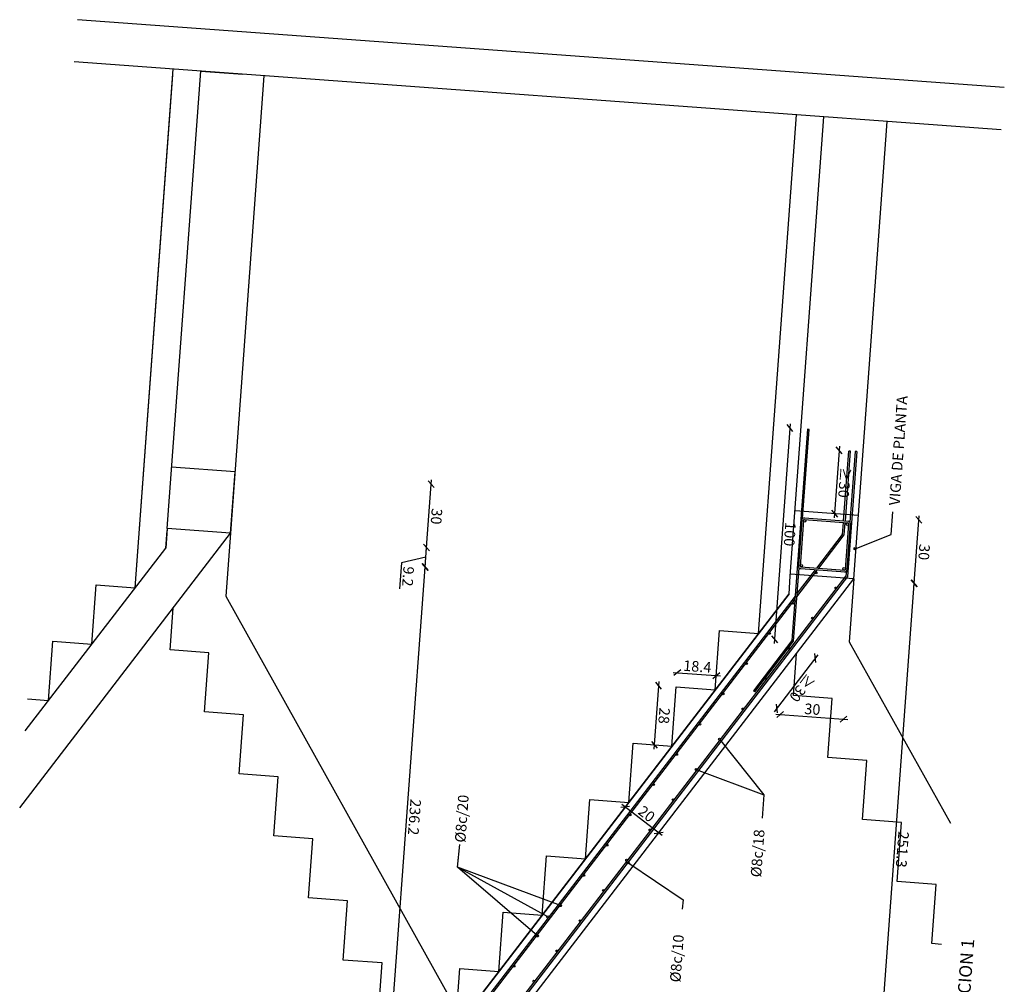
# Model space of a CAD drawing. Units: millimetres. Extents: x 372960 to 373613, y 3149517 to 3157695.
# Drawn here: x 373061 to 373066, y 3149523 to 3149528 of the extents above; entities that cross this region are included whole.
import ezdxf
from ezdxf.enums import TextEntityAlignment as Align

# ---------------------------------------------------------------- set-up
doc = ezdxf.new("R2010")
doc.units = ezdxf.units.MM
for name, color, linetype in [('CI_MURO_CONTORNO', 3, 'Continuous'), ('EH_ARMADURA LONGITUDINAL', 4, 'Continuous'), ('EH_ARMADURA_TRANSVERSAL', 4, 'Continuous'), ('EH_ESCALERA_ARQUITECTURA', 8, 'Continuous'), ('EH_ESCALERA_LOSA', 2, 'Continuous'), ('G_COTA_1-20', 1, 'Continuous'), ('TABLA-TEXTOS', 7, 'Continuous')]:
    doc.layers.add(name, color=color, linetype=linetype)
doc.styles.add('VERDANA', font='verdana.ttf')
doc.dimstyles.new('LKS-20 cm', dxfattribs={"dimscale": 0.2, "dimtxt": 0.25, "dimasz": 0.15, "dimexe": 0.1, "dimexo": 0.1, "dimgap": 0.05, "dimtad": 1, "dimdec": 1, "dimlfac": 100, "dimdsep": 46, "dimtxsty": 'VERDANA', "dimblk1": 'OBLIQUE', "dimblk2": 'OBLIQUE', "dimsah": 1, "dimcen": 0.2, "dimdle": 0.1, "dimse1": 1, "dimse2": 1, "dimclrd": 256, "dimclre": 252, "dimclrt": 4, "dimadec": 0, "dimazin": 0, "dimtfac": 1, "dimtdec": 1, "dimtmove": 1, "dimatfit": 3, "dimldrblk": 'ORIGIN', "dimfxl": 0, "dimtolj": 1, "dimtzin": 0, "dimarcsym": 0})

# ---------------------------------------------------------------- blocks, each defined once
blk = doc.blocks.new('_OBLIQUE')
at = {"color": 1, "linetype": 'ByBlock'}
blk.add_line((-0.5, -0.5), (0.5, 0.5), dxfattribs=at)
blk = doc.blocks.new('*D32')
at = {"layer": 'DEFPOINTS', "color": 0}
for p in [(373064.5766, 3149525.0905), (373064.8758, 3149525.0686), (373064.829, 3149524.4298)]:
    blk.add_point(p, dxfattribs=at)
at = {"layer": 'G_COTA_1-20', "lineweight": -2}
blk.add_line((373064.5099, 3149524.4532), (373064.849, 3149524.4283), dxfattribs=at)
at = {"layer": 'G_COTA_1-20', "lineweight": -2, "xscale": 0.03, "yscale": 0.03, "zscale": 0.03}
for p, rotation in [((373064.5298, 3149524.4517), 175.8123167749116), ((373064.829, 3149524.4298), 355.8123167749116)]:
    blk.add_blockref('_OBLIQUE', p, dxfattribs=dict(at, rotation=rotation))
at = {"layer": 'G_COTA_1-20', "color": 4, "insert": (373064.682, 3149524.4767), "char_height": 0.05, "attachment_point": 5, "rotation": 355.8123, "style": 'VERDANA'}
blk.add_mtext('\\A1;30', dxfattribs=at)
blk = doc.blocks.new('_Origin')
at = {"color": 0, "linetype": 'ByBlock', "lineweight": -2}
blk.add_line((0, 0), (-1, 0), dxfattribs=at)
blk.add_circle((0, 0), 0.5, dxfattribs=at)
blk = doc.blocks.new('*D33')
at = {"layer": 'DEFPOINTS', "color": 0}
for p in [(373063.7981, 3149524.0152), (373063.7981, 3149524.0152), (373063.9566, 3149523.8933)]:
    blk.add_point(p, dxfattribs=at)
at = {"layer": 'G_COTA_1-20', "lineweight": -2}
blk.add_line((373063.9725, 3149523.8811), (373063.7822, 3149524.0274), dxfattribs=at)
at = {"layer": 'G_COTA_1-20', "lineweight": -2, "xscale": 0.03, "yscale": 0.03, "zscale": 0.03}
for p, rotation in [((373063.7981, 3149524.0152), 142.4588328901234), ((373063.9566, 3149523.8933), 322.4588328901234)]:
    blk.add_blockref('_OBLIQUE', p, dxfattribs=dict(at, rotation=rotation))
at = {"layer": 'G_COTA_1-20', "color": 4, "insert": (373063.8993, 3149523.9828), "char_height": 0.05, "attachment_point": 5, "rotation": 322.4588, "style": 'VERDANA'}
blk.add_mtext('\\A1;20', dxfattribs=at)
blk = doc.blocks.new('*D35')
at = {"layer": 'DEFPOINTS', "color": 0}
for p in [(373064.5931, 3149524.7971), (373064.4103, 3149524.5591), (373064.5132, 3149524.4801)]:
    blk.add_point(p, dxfattribs=at)
at = {"layer": 'G_COTA_1-20', "lineweight": -2}
blk.add_line((373064.7082, 3149524.7339), (373064.501, 3149524.4642), dxfattribs=at)
at = {"layer": 'G_COTA_1-20', "lineweight": -2, "xscale": 0.03, "yscale": 0.03, "zscale": 0.03}
for p, rotation in [((373064.696, 3149524.718), 52.45883293720515), ((373064.5132, 3149524.4801), 232.4588329372052)]:
    blk.add_blockref('_OBLIQUE', p, dxfattribs=dict(at, rotation=rotation))
at = {"layer": 'G_COTA_1-20', "color": 4, "insert": (373064.6332, 3149524.5771), "char_height": 0.05, "attachment_point": 5, "rotation": 232.4588, "style": 'VERDANA'}
blk.add_mtext('\\A1;≥30', dxfattribs=at)
blk = doc.blocks.new('*D37')
at = {"layer": 'DEFPOINTS', "color": 0}
for p in [(373064.6584, 3149525.7975), (373064.503, 3149524.8062), (373064.5854, 3149524.8001)]:
    blk.add_point(p, dxfattribs=at)
at = {"layer": 'G_COTA_1-20', "lineweight": -2}
blk.add_line((373064.5774, 3149525.8234), (373064.5015, 3149524.7862), dxfattribs=at)
at = {"layer": 'G_COTA_1-20', "lineweight": -2, "xscale": 0.03, "yscale": 0.03, "zscale": 0.03}
for p, rotation in [((373064.576, 3149525.8035), 85.81231681482565), ((373064.503, 3149524.8062), 265.8123168148256)]:
    blk.add_blockref('_OBLIQUE', p, dxfattribs=dict(at, rotation=rotation))
at = {"layer": 'G_COTA_1-20', "color": 4, "insert": (373064.5754, 3149525.3022), "char_height": 0.05, "attachment_point": 5, "rotation": 265.8123, "style": 'VERDANA'}
blk.add_mtext('\\A1;100', dxfattribs=at)
blk = doc.blocks.new('*D38')
at = {"layer": 'DEFPOINTS', "color": 0}
for p in [(373063.9565, 3149524.588), (373064.0394, 3149524.5819), (373064.019, 3149524.3026)]:
    blk.add_point(p, dxfattribs=at)
at = {"layer": 'G_COTA_1-20', "lineweight": -2}
blk.add_line((373063.9346, 3149524.2888), (373063.9579, 3149524.6079), dxfattribs=at)
at = {"layer": 'G_COTA_1-20', "lineweight": -2, "xscale": 0.03, "yscale": 0.03, "zscale": 0.03}
for p, rotation in [((373063.9565, 3149524.588), 85.81231681482565), ((373063.936, 3149524.3087), 265.8123168148256)]:
    blk.add_blockref('_OBLIQUE', p, dxfattribs=dict(at, rotation=rotation))
at = {"layer": 'G_COTA_1-20', "color": 4, "insert": (373063.9823, 3149524.4457), "char_height": 0.05, "attachment_point": 5, "rotation": 265.8123, "style": 'VERDANA'}
blk.add_mtext('\\A1;28', dxfattribs=at)
blk = doc.blocks.new('*D39')
at = {"layer": 'DEFPOINTS', "color": 0}
for p in [(373064.2281, 3149524.6354), (373064.0394, 3149524.5819), (373064.2232, 3149524.5684)]:
    blk.add_point(p, dxfattribs=at)
at = {"layer": 'G_COTA_1-20', "lineweight": -2}
blk.add_line((373064.0244, 3149524.6503), (373064.2481, 3149524.634), dxfattribs=at)
at = {"layer": 'G_COTA_1-20', "lineweight": -2, "xscale": 0.03, "yscale": 0.03, "zscale": 0.03}
for p, rotation in [((373064.0443, 3149524.6489), 175.812316828617), ((373064.2281, 3149524.6354), 355.8123168286169)]:
    blk.add_blockref('_OBLIQUE', p, dxfattribs=dict(at, rotation=rotation))
at = {"layer": 'G_COTA_1-20', "color": 4, "insert": (373064.1389, 3149524.6782), "char_height": 0.05, "attachment_point": 5, "rotation": 355.8123, "style": 'VERDANA'}
blk.add_mtext('\\A1;18.4', dxfattribs=at)
blk = doc.blocks.new('*D41')
at = {"layer": 'DEFPOINTS', "color": 0}
for p in [(373064.8775, 3149525.0916), (373065.1625, 3149525.0707), (373063.0439, 3149522.7056)]:
    blk.add_point(p, dxfattribs=at)
at = {"layer": 'G_COTA_1-20', "lineweight": -2}
blk.add_line((373064.9775, 3149522.544), (373065.164, 3149525.0906), dxfattribs=at)
at = {"layer": 'G_COTA_1-20', "lineweight": -2, "xscale": 0.03, "yscale": 0.03, "zscale": 0.03}
for p, rotation in [((373065.1625, 3149525.0707), 85.81231681482565), ((373064.979, 3149522.5639), 265.8123168148256)]:
    blk.add_blockref('_OBLIQUE', p, dxfattribs=dict(at, rotation=rotation))
at = {"layer": 'G_COTA_1-20', "color": 4, "insert": (373065.1067, 3149523.8147), "char_height": 0.05, "attachment_point": 5, "rotation": 265.8123, "style": 'VERDANA'}
blk.add_mtext('\\A1;251.3', dxfattribs=at)
blk = doc.blocks.new('*D42')
at = {"layer": 'DEFPOINTS', "color": 0}
for p in [(373064.8994, 3149525.3908), (373065.1845, 3149525.3699), (373064.8775, 3149525.0916)]:
    blk.add_point(p, dxfattribs=at)
at = {"layer": 'G_COTA_1-20', "lineweight": -2}
blk.add_line((373065.1611, 3149525.0507), (373065.1859, 3149525.3898), dxfattribs=at)
at = {"layer": 'G_COTA_1-20', "lineweight": -2, "xscale": 0.03, "yscale": 0.03, "zscale": 0.03}
for p, rotation in [((373065.1845, 3149525.3699), 85.81231681482565), ((373065.1625, 3149525.0707), 265.8123168148256)]:
    blk.add_blockref('_OBLIQUE', p, dxfattribs=dict(at, rotation=rotation))
at = {"layer": 'G_COTA_1-20', "color": 4, "insert": (373065.2094, 3149525.2177), "char_height": 0.05, "attachment_point": 5, "rotation": 265.8123, "style": 'VERDANA'}
blk.add_mtext('\\A1;30', dxfattribs=at)
blk = doc.blocks.new('*D44')
at = {"layer": 'DEFPOINTS', "color": 0}
for p in [(373062.854, 3149525.1475), (373064.5715, 3149525.0217), (373062.8488, 3149522.78)]:
    blk.add_point(p, dxfattribs=at)
at = {"layer": 'G_COTA_1-20', "lineweight": -2}
blk.add_line((373062.6801, 3149522.7723), (373062.8555, 3149525.1674), dxfattribs=at)
at = {"layer": 'G_COTA_1-20', "lineweight": -2, "xscale": 0.03, "yscale": 0.03, "zscale": 0.03}
for p, rotation in [((373062.854, 3149525.1475), 85.81231681482565), ((373062.6815, 3149522.7922), 265.8123168148256)]:
    blk.add_blockref('_OBLIQUE', p, dxfattribs=dict(at, rotation=rotation))
at = {"layer": 'G_COTA_1-20', "color": 4, "insert": (373062.8037, 3149523.9672), "char_height": 0.05, "attachment_point": 5, "rotation": 265.8123, "style": 'VERDANA'}
blk.add_mtext('\\A1;236.2', dxfattribs=at)
blk = doc.blocks.new('*D45')
at = {"layer": 'DEFPOINTS', "color": 0}
for p in [(373062.8607, 3149525.2392), (373064.5783, 3149525.1135), (373064.5715, 3149525.0217)]:
    blk.add_point(p, dxfattribs=at)
at = {"layer": 'G_COTA_1-20', "lineweight": -2}
for p, q in [((373062.8525, 3149525.1275), (373062.8622, 3149525.2592)), ((373062.7422, 3149525.1678), (373062.7331, 3149525.0439)), ((373062.8573, 3149525.1933), (373062.7422, 3149525.1678))]:
    blk.add_line(p, q, dxfattribs=at)
at = {"layer": 'G_COTA_1-20', "lineweight": -2, "xscale": 0.03, "yscale": 0.03, "zscale": 0.03}
for p, rotation in [((373062.8607, 3149525.2392), 85.81231681482565), ((373062.854, 3149525.1475), 265.8123168148256)]:
    blk.add_blockref('_OBLIQUE', p, dxfattribs=dict(at, rotation=rotation))
at = {"layer": 'G_COTA_1-20', "color": 4, "insert": (373062.7735, 3149525.1032), "char_height": 0.05, "attachment_point": 5, "rotation": 265.8123, "style": 'VERDANA'}
blk.add_mtext('\\A1;9.2', dxfattribs=at)
blk = doc.blocks.new('*D46')
at = {"layer": 'DEFPOINTS', "color": 0}
for p in [(373062.8826, 3149525.5384), (373064.6002, 3149525.4127), (373064.5783, 3149525.1135)]:
    blk.add_point(p, dxfattribs=at)
at = {"layer": 'G_COTA_1-20', "lineweight": -2}
blk.add_line((373062.8592, 3149525.2193), (373062.8841, 3149525.5584), dxfattribs=at)
at = {"layer": 'G_COTA_1-20', "lineweight": -2, "xscale": 0.03, "yscale": 0.03, "zscale": 0.03}
for p, rotation in [((373062.8826, 3149525.5384), 85.81231681482565), ((373062.8607, 3149525.2392), 265.8123168148256)]:
    blk.add_blockref('_OBLIQUE', p, dxfattribs=dict(at, rotation=rotation))
at = {"layer": 'G_COTA_1-20', "color": 4, "insert": (373062.9076, 3149525.3862), "char_height": 0.05, "attachment_point": 5, "rotation": 265.8123, "style": 'VERDANA'}
blk.add_mtext('\\A1;30', dxfattribs=at)
blk = doc.blocks.new('*D47')
at = {"layer": 'DEFPOINTS', "color": 0}
for p in [(373064.5715, 3149525.0217), (373062.9829, 3149521.8718), (373064.2999, 3149521.3115)]:
    blk.add_point(p, dxfattribs=at)
at = {"layer": 'G_COTA_1-20', "lineweight": -2}
blk.add_line((373062.9291, 3149521.4118), (373064.3198, 3149521.31), dxfattribs=at)
at = {"layer": 'G_COTA_1-20', "lineweight": -2, "xscale": 0.03, "yscale": 0.03, "zscale": 0.03}
for p, rotation in [((373062.9491, 3149521.4104), 175.812316828617), ((373064.2999, 3149521.3115), 355.8123168286169)]:
    blk.add_blockref('_OBLIQUE', p, dxfattribs=dict(at, rotation=rotation))
at = {"layer": 'G_COTA_1-20', "color": 4, "insert": (373063.6271, 3149521.3969), "char_height": 0.05, "attachment_point": 5, "rotation": 355.8123, "style": 'VERDANA'}
blk.add_mtext('\\A1;135.4', dxfattribs=at)
blk = doc.blocks.new('*D71')
at = {"layer": 'DEFPOINTS', "color": 0}
for p in [(373064.8534, 3149525.6949), (373064.7866, 3149525.399), (373064.8315, 3149525.3957)]:
    blk.add_point(p, dxfattribs=at)
at = {"layer": 'G_COTA_1-20', "lineweight": -2}
blk.add_line((373064.8099, 3149525.7182), (373064.7851, 3149525.3791), dxfattribs=at)
at = {"layer": 'G_COTA_1-20', "lineweight": -2, "xscale": 0.03, "yscale": 0.03, "zscale": 0.03}
for p, rotation in [((373064.8085, 3149525.6982), 85.81231681482565), ((373064.7866, 3149525.399), 265.8123168148256)]:
    blk.add_blockref('_OBLIQUE', p, dxfattribs=dict(at, rotation=rotation))
at = {"layer": 'G_COTA_1-20', "color": 4, "insert": (373064.8335, 3149525.546), "char_height": 0.05, "attachment_point": 5, "rotation": 265.8123, "style": 'VERDANA'}
blk.add_mtext('\\A1;≥30', dxfattribs=at)

msp = doc.modelspace()

# ---------------------------------------------------------------- linework, layer by layer
at = {"layer": 'CI_MURO_CONTORNO'}
for p, q in [((373065.5877, 3149527.4094), (373061.2125, 3149527.7298)), ((373065.5731, 3149527.2099), (373061.1979, 3149527.5303))]:
    msp.add_line(p, q, dxfattribs=at)
at = {"layer": 'EH_ARMADURA LONGITUDINAL'}
for p, q in [((373064.8293, 3149525.3658), (373064.8534, 3149525.6949)), ((373064.8373, 3149525.3652), (373064.8613, 3149525.6943)), ((373064.6435, 3149525.3714), (373064.8496, 3149525.3563)), ((373064.6441, 3149525.3794), (373064.8502, 3149525.3643)), ((373064.8246, 3149525.3017), (373064.8287, 3149525.3578)), ((373064.8324, 3149525.2989), (373064.8367, 3149525.3572)), ((373064.8375, 3149525.1366), (373064.8533, 3149525.352)), ((373064.8455, 3149525.136), (373064.8613, 3149525.3514)), ((373064.7022, 3149525.1425), (373064.8246, 3149525.3017)), ((373064.7117, 3149525.1418), (373064.8324, 3149525.2989)), ((373064.6083, 3149525.0072), (373064.7059, 3149525.1342)), ((373064.6098, 3149525.0222), (373064.6964, 3149525.1349)), ((373064.6266, 3149525.14), (373064.8358, 3149525.1247)), ((373064.6272, 3149525.148), (373064.8332, 3149525.1329)), ((373064.6006, 3149525.0102), (373062.8781, 3149522.7688)), ((373064.5991, 3149524.9952), (373062.8859, 3149522.7658))]:
    msp.add_line(p, q, dxfattribs=at)
for points in [[(373062.7335, 3149521.8901), (373062.8139, 3149522.9871), (373062.9977, 3149522.9737), (373063.0181, 3149523.2529), (373063.2019, 3149523.2395), (373063.2224, 3149523.5187), (373063.4062, 3149523.5052), (373063.4266, 3149523.7845), (373063.6104, 3149523.771), (373063.6309, 3149524.0503), (373063.8147, 3149524.0368), (373063.8351, 3149524.3161), (373064.019, 3149524.3026), (373064.0394, 3149524.5819), (373064.2232, 3149524.5684), (373064.2437, 3149524.8477), (373064.4275, 3149524.8342), (373064.6066, 3149527.2807)], [(373064.6356, 3149525.3767), (373064.6664, 3149525.7969), (373064.6584, 3149525.7975), (373064.5854, 3149524.8001), (373064.4039, 3149524.564)], [(373064.8914, 3149525.6921), (373064.8482, 3149525.1027), (373062.8861, 3149522.5496), (373062.8644, 3149522.2527)], [(373064.8613, 3149525.6943), (373064.8534, 3149525.6949)], [(373064.8834, 3149525.6925), (373064.859, 3149525.3594)], [(373064.8913, 3149525.6919), (373064.8834, 3149525.6925)], [(373064.6313, 3149525.3683), (373064.6155, 3149525.1529), (373064.6155, 3149525.1529)], [(373064.6393, 3149525.3677), (373064.6235, 3149525.1523)], [(373064.8421, 3149525.1285), (373064.8404, 3149525.1057), (373062.8783, 3149522.5524), (373062.8564, 3149522.2533)], [(373064.4103, 3149524.5591), (373064.5931, 3149524.7971), (373064.6186, 3149525.1439)], [(373064.4103, 3149524.5591), (373064.4039, 3149524.564)]]:
    msp.add_lwpolyline(points, dxfattribs=at)
for centre, radius, start, end in [((373064.6432, 3149525.3674), 0.012, 85.8123, 175.8123), ((373064.6432, 3149525.3674), 0.004, 85.8123, 175.8123), ((373064.8493, 3149525.3523), 0.004, 355.8123, 85.8123), ((373064.8493, 3149525.3523), 0.012, 355.8123, 85.8123), ((373064.6275, 3149525.152), 0.012, 175.8123, 265.8123), ((373064.6275, 3149525.152), 0.004, 175.8123, 265.8123), ((373064.8335, 3149525.1369), 0.012, 265.8123, 355.8123), ((373064.8335, 3149525.1369), 0.004, 265.8123, 355.8123)]:
    msp.add_arc(centre, radius, start, end, dxfattribs=at)
at = {"layer": 'EH_ARMADURA_TRANSVERSAL'}
for centre, radius in [((373064.6451, 3149525.3653), 0.006), ((373064.8468, 3149525.3499), 0.006), ((373064.6296, 3149525.1538), 0.006), ((373064.6998, 3149525.1197), 0.004), ((373064.8317, 3149525.139), 0.006), ((373064.7918, 3149525.049), 0.004), ((373064.5901, 3149524.9769), 0.004), ((373064.6821, 3149524.9063), 0.004), ((373064.4804, 3149524.8342), 0.004), ((373064.5724, 3149524.7635), 0.004), ((373064.3708, 3149524.6915), 0.004), ((373064.4627, 3149524.6208), 0.004), ((373064.2611, 3149524.5488), 0.004), ((373064.3531, 3149524.4781), 0.004), ((373064.1514, 3149524.406), 0.004), ((373064.2434, 3149524.3354), 0.004), ((373064.0417, 3149524.2633), 0.004), ((373064.1337, 3149524.1926), 0.004), ((373063.932, 3149524.1206), 0.004), ((373064.024, 3149524.0499), 0.004), ((373063.8224, 3149523.9779), 0.004), ((373063.9143, 3149523.9072), 0.004), ((373063.7127, 3149523.8351), 0.004), ((373063.8047, 3149523.7645), 0.004), ((373063.603, 3149523.6924), 0.004), ((373063.695, 3149523.6217), 0.004), ((373063.4933, 3149523.5497), 0.004), ((373063.5853, 3149523.479), 0.004), ((373063.3836, 3149523.407), 0.004), ((373063.4756, 3149523.3363), 0.004), ((373063.274, 3149523.2642), 0.004), ((373063.3659, 3149523.1936), 0.004)]:
    msp.add_circle(centre, radius, dxfattribs=at)
at = {"layer": 'EH_ESCALERA_ARQUITECTURA'}
for p, q in [((373061.6367, 3149525.3288), (373061.6297, 3149525.2367)), ((373061.9353, 3149525.307), (373061.9136, 3149525.0106)), ((373064.8775, 3149525.0916), (373064.8558, 3149524.7951)), ((373061.9136, 3149525.0106), (373063.0038, 3149523.0572)), ((373064.8558, 3149524.7951), (373065.3336, 3149523.939))]:
    msp.add_line(p, q, dxfattribs=at)
for points in [[(373060.9778, 3149524.5253), (373061.0768, 3149524.518), (373061.0973, 3149524.7973), (373061.2811, 3149524.7838), (373061.3015, 3149525.0631), (373061.4853, 3149525.0496), (373061.6645, 3149527.4961)], [(373061.4859, 3149525.0496), (373061.4853, 3149525.0496), (373061.6625, 3149527.4695)], [(373062.7335, 3149521.8901), (373062.8139, 3149522.9871), (373062.6301, 3149523.0006), (373062.6505, 3149523.2798), (373062.4667, 3149523.2933), (373062.4872, 3149523.5727), (373062.3033, 3149523.586), (373062.3238, 3149523.8652), (373062.14, 3149523.8787), (373062.1604, 3149524.158), (373061.9766, 3149524.1714), (373061.9971, 3149524.4507), (373061.8133, 3149524.4641), (373061.8337, 3149524.7434), (373061.6499, 3149524.7568), (373061.6643, 3149524.9535)], [(373065.2917, 3149523.3672), (373065.2455, 3149523.3706), (373065.2659, 3149523.6498), (373065.0821, 3149523.6633), (373065.1026, 3149523.9425), (373064.9187, 3149523.956), (373064.9392, 3149524.2353), (373064.7554, 3149524.2487), (373064.7758, 3149524.528), (373064.592, 3149524.5414), (373064.6064, 3149524.7381)]]:
    msp.add_lwpolyline(points, dxfattribs=at)
at = {"layer": 'EH_ESCALERA_LOSA'}
for p, q in [((373061.6367, 3149525.3288), (373061.7947, 3149527.4866)), ((373061.7947, 3149527.4866), (373061.9936, 3149527.472)), ((373062.0933, 3149527.4647), (373061.9353, 3149525.307)), ((373064.5776, 3149525.1044), (373064.7362, 3149527.2712)), ((373064.8775, 3149525.0916), (373065.0354, 3149527.2493)), ((373061.9566, 3149525.5971), (373061.6574, 3149525.619)), ((373061.9353, 3149525.307), (373061.9566, 3149525.5971)), ((373064.8994, 3149525.3908), (373064.6002, 3149525.4127)), ((373061.9353, 3149525.307), (373061.6361, 3149525.3289)), ((373064.8775, 3149525.0916), (373064.5783, 3149525.1135)), ((373064.5715, 3149525.0217), (373062.8654, 3149522.8015))]:
    msp.add_line(p, q, dxfattribs=at)
for points in [[(373060.9402, 3149524.0113), (373061.9359, 3149525.3069)], [(373060.9668, 3149524.3741), (373061.63, 3149525.2371), (373061.636, 3149525.3198)], [(373062.7834, 3149521.8864), (373062.8488, 3149522.78), (373064.5715, 3149525.0217), (373064.5776, 3149525.1044)], [(373062.7834, 3149521.8864), (373062.8488, 3149522.78), (373064.5715, 3149525.0217), (373064.5776, 3149525.1044)], [(373062.9829, 3149521.8718), (373063.0439, 3149522.7056), (373064.8775, 3149525.0916)], [(373064.8775, 3149525.0916), (373064.8775, 3149525.0916)]]:
    msp.add_lwpolyline(points, dxfattribs=at)

# ---------------------------------------------------------------- texts
at = {"layer": 'G_COTA_1-20', "color": 4, "char_height": 0.05, "width": 2, "attachment_point": 7, "rotation": 85.8123, "style": 'VERDANA'}
for s, insert in [('\\A1;VIGA DE PLANTA', (373065.0935, 3149525.4366)), ('\\A1;%%C8c/20', (373063.0436, 3149523.846)), ('\\A1;%%C8c/18', (373064.4399, 3149523.6824)), ('\\A1;%%C8c/10', (373064.0589, 3149523.1866))]:
    msp.add_mtext(s, dxfattribs=dict(at, insert=insert))
at = {"layer": 'TABLA-TEXTOS', "style": 'VERDANA'}
msp.add_text('SECCIÓN ESCALERA PRINCIPAL PORTALES 1 y 2  SECCION 1', height=0.06, rotation=85.8123, dxfattribs=at).set_placement((373065.2526, 3149521.1572), align=Align.MIDDLE_LEFT)

# ---------------------------------------------------------------- dimensions: what is measured, and where the dimension line sits
at = {"layer": 'G_COTA_1-20'}
for base, p1, p2, angle, picture, middle in [((373064.503, 3149524.8062), (373064.6584, 3149525.7975), (373064.5854, 3149524.8001), 265.8123, '*D37', (373064.5754, 3149525.3022)), ((373062.8826, 3149525.5384), (373064.5783, 3149525.1135), (373064.6002, 3149525.4127), 85.8123, '*D46', (373062.9076, 3149525.3862)), ((373065.1845, 3149525.3699), (373064.8775, 3149525.0916), (373064.8994, 3149525.3908), 85.8123, '*D42', (373065.2094, 3149525.2177)), ((373062.8607, 3149525.2392), (373064.5715, 3149525.0217), (373064.5783, 3149525.1135), 85.8123, '*D45', (373062.7773, 3149525.1552)), ((373062.854, 3149525.1475), (373062.8488, 3149522.78), (373064.5715, 3149525.0217), 85.8123, '*D44', (373062.8037, 3149523.9672)), ((373065.16255, 3149525.07069), (373063.04393, 3149522.70561), (373064.87746, 3149525.09156), 85.81232, '*D41', (373065.10672, 3149523.81468)), ((373064.829, 3149524.4298), (373064.5766, 3149525.0905), (373064.8758, 3149525.0686), 175.8123, '*D32', (373064.682, 3149524.4767)), ((373064.2999, 3149521.3115), (373062.9829, 3149521.8718), (373064.5715, 3149525.0217), 175.8123, '*D47', (373063.6271, 3149521.3969)), ((373064.2281, 3149524.6354), (373064.0394, 3149524.5819), (373064.2232, 3149524.5684), 175.8123, '*D39', (373064.1389, 3149524.6782)), ((373063.9565, 3149524.588), (373064.019, 3149524.3026), (373064.0394, 3149524.5819), 85.8123, '*D38', (373063.9823, 3149524.4457))]:
    dim = msp.add_linear_dim(base=base, p1=p1, p2=p2, angle=angle, dimstyle='LKS-20 cm', dxfattribs=at)
    dim.commit()
    dim.dimension.update_dxf_attribs({"geometry": picture, "text_midpoint": middle})
dim = msp.add_linear_dim(base=(373064.7866, 3149525.399), p1=(373064.8534, 3149525.6949), p2=(373064.8315, 3149525.3957), angle=265.8123, text='≥<>', dimstyle='LKS-20 cm', dxfattribs=at)
dim.commit()
dim.dimension.update_dxf_attribs({"geometry": '*D71', "text_midpoint": (373064.8335, 3149525.546)})
dim = msp.add_aligned_dim(p1=(373064.5931, 3149524.7971), p2=(373064.4103, 3149524.5591), distance=0.1297, text='≥<>', dimstyle='LKS-20 cm', dxfattribs=at)
dim.commit()
dim.dimension.update_dxf_attribs({"geometry": '*D35', "text_midpoint": (373064.6332, 3149524.5771)})
dim = msp.add_aligned_dim(p1=(373063.9566, 3149523.8933), p2=(373063.7981, 3149524.0152), distance=0, dimstyle='LKS-20 cm', dxfattribs=at)
dim.commit()
dim.dimension.update_dxf_attribs({"geometry": '*D33', "text_midpoint": (373063.8993, 3149523.9828)})

# ---------------------------------------------------------------- leaders
for points in [[(373064.8832, 3149525.2339), (373065.053, 3149525.3008), (373065.0608, 3149525.4074)], [(373064.2434, 3149524.3354), (373064.453, 3149524.0725), (373064.445, 3149523.9631)], [(373063.3836, 3149523.407), (373063.0073, 3149523.732), (373063.0178, 3149523.8384)], [(373063.4328, 3149523.4964), (373063.0073, 3149523.732), (373063.0116, 3149523.776)], [(373063.8114, 3149523.7536), (373064.072, 3149523.5767), (373064.0677, 3149523.5327)]]:
    msp.add_leader(points, dimstyle='LKS-20 cm', override={"dimasz": 0.05, "dimgap": 0.05, "dimtad": 0}, dxfattribs=at)
at = {"layer": 'G_COTA_1-20', "annotation_type": 0, "has_hookline": 1, "hookline_direction": 0, "horizontal_direction": (0.073024, 0.99733, 0)}
for points, text_width in [([(373064.1337, 3149524.1926), (373064.453, 3149524.0725), (373064.445, 3149523.9631)], 0.2444), ([(373063.4927, 3149523.5501), (373063.0073, 3149523.732), (373063.018, 3149523.8384)], 0.244)]:
    msp.add_leader(points, dimstyle='LKS-20 cm', override={"dimasz": 0.05, "dimgap": 0.05, "dimtad": 0}, dxfattribs=dict(at, text_width=text_width))

doc.saveas('drawing.dxf')
